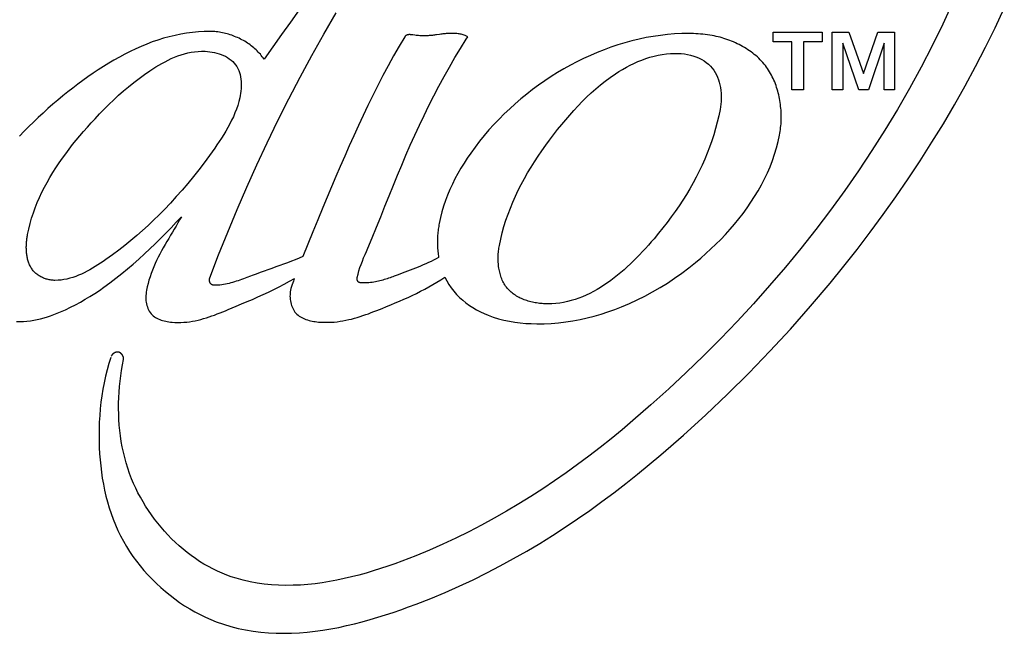
# Model space of a CAD drawing. Units: millimetres. Extents: x -608 to 1529, y -501 to 823.
# Drawn here: x 1136 to 1155, y 194 to 206 of the extents above; entities that cross this region are included whole.
import ezdxf

# ---------------------------------------------------------------- set-up
doc = ezdxf.new("R2010")
doc.units = ezdxf.units.MM
doc.header["$LTSCALE"] = 23.1
doc.layers.get('0').update_dxf_attribs({"linetype": 'CONTINUOUS'})

msp = doc.modelspace()

# ---------------------------------------------------------------- linework, layer by layer
at = {"color": 7, "linetype": 'Continuous'}
for p, q in [((1150.401, 205.908), (1150.401, 206.098)), ((1150.401, 206.098), (1151.363, 206.098)), ((1151.363, 206.098), (1151.363, 205.908)), ((1151.558, 204.969), (1151.558, 206.098)), ((1151.558, 206.098), (1151.884, 206.098)), ((1151.884, 206.098), (1152.168, 205.29)), ((1152.168, 205.29), (1152.45, 206.098)), ((1152.45, 206.098), (1152.776, 206.098)), ((1152.776, 206.098), (1152.776, 204.969)), ((1143.402, 206.037), (1143.364, 206.043)), ((1144.434, 206.007), (1144.384, 206.029)), ((1144.404, 205.962), (1144.434, 206.007)), ((1150.769, 205.908), (1150.401, 205.908)), ((1150.769, 204.969), (1150.769, 205.908)), ((1150.995, 205.908), (1150.995, 204.969)), ((1151.363, 205.908), (1150.995, 205.908)), ((1151.766, 205.881), (1151.766, 204.969)), ((1152.077, 204.969), (1151.766, 205.881)), ((1152.569, 205.881), (1152.263, 204.969)), ((1152.569, 204.969), (1152.569, 205.881)), ((1150.995, 204.969), (1150.769, 204.969)), ((1151.766, 204.969), (1151.558, 204.969)), ((1152.263, 204.969), (1152.077, 204.969)), ((1152.776, 204.969), (1152.569, 204.969)), ((1141.045, 201.277), (1141.038, 201.258)), ((1141.049, 201.287), (1141.045, 201.277)), ((1143.204, 201.406), (1143.052, 201.349)), ((1141.016, 201.201), (1141.009, 201.181))]:
    msp.add_line(p, q, dxfattribs=at)
for points in [[(1142.615, 208.449), (1142.408, 208.196), (1142.305, 208.069), (1142.202, 207.941), (1142.021, 207.712), (1141.843, 207.48), (1141.666, 207.246), (1141.49, 207.009), (1141.316, 206.77), (1141.142, 206.531), (1140.969, 206.291), (1140.797, 206.05), (1140.625, 205.81), (1140.453, 205.57)], [(1153.912, 206.68), (1153.716, 206.252), (1153.51, 205.83), (1153.294, 205.411), (1153.067, 204.997), (1152.832, 204.588), (1152.587, 204.184), (1152.333, 203.785), (1152.071, 203.391), (1151.801, 203.002), (1151.522, 202.619), (1151.236, 202.242), (1150.942, 201.87), (1150.641, 201.505), (1150.334, 201.145), (1150.02, 200.792), (1149.699, 200.445), (1149.373, 200.105), (1149.041, 199.771), (1148.704, 199.445), (1148.361, 199.126), (1148.014, 198.813), (1147.663, 198.508)], [(1139.395, 201.298), (1139.565, 201.745), (1139.743, 202.189), (1139.927, 202.63), (1140.117, 203.069), (1140.314, 203.505), (1140.517, 203.938), (1140.726, 204.369), (1140.941, 204.796), (1141.162, 205.221), (1141.389, 205.643), (1141.621, 206.061), (1141.86, 206.477)], [(1148.206, 197.837), (1148.651, 198.224), (1149.086, 198.619), (1149.513, 199.024), (1149.93, 199.438), (1150.34, 199.862), (1150.741, 200.296), (1151.133, 200.741), (1151.517, 201.195), (1151.783, 201.522), (1152.044, 201.854), (1152.301, 202.191), (1152.553, 202.532), (1152.799, 202.879), (1153.041, 203.23), (1153.276, 203.585), (1153.506, 203.945), (1153.729, 204.309), (1153.945, 204.676), (1154.155, 205.048), (1154.358, 205.423), (1154.553, 205.802), (1154.74, 206.184), (1154.92, 206.569)], [(1139.402, 206.111), (1139.286, 206.109), (1139.17, 206.103), (1139.055, 206.092), (1138.941, 206.077), (1138.828, 206.058), (1138.715, 206.035), (1138.602, 206.008), (1138.491, 205.977), (1138.38, 205.942), (1138.27, 205.905), (1138.161, 205.863), (1138.052, 205.819), (1137.945, 205.771), (1137.838, 205.721), (1137.732, 205.667), (1137.626, 205.611), (1137.521, 205.552), (1137.418, 205.491), (1137.315, 205.427), (1137.213, 205.362), (1137.111, 205.294), (1137.011, 205.224), (1136.911, 205.152), (1136.812, 205.079), (1136.715, 205.004), (1136.618, 204.928), (1136.522, 204.85), (1136.426, 204.771), (1136.328, 204.688), (1136.23, 204.603), (1136.134, 204.517), (1136.039, 204.429), (1135.946, 204.341), (1135.855, 204.251), (1135.765, 204.16), (1135.677, 204.068)], [(1140.453, 205.57), (1140.436, 205.595), (1140.419, 205.618), (1140.4, 205.642), (1140.381, 205.665), (1140.361, 205.687), (1140.341, 205.709), (1140.32, 205.731), (1140.298, 205.752), (1140.275, 205.773), (1140.252, 205.793), (1140.228, 205.812), (1140.204, 205.831), (1140.179, 205.85), (1140.154, 205.867), (1140.128, 205.885), (1140.102, 205.902), (1140.076, 205.918), (1140.049, 205.933), (1140.021, 205.948), (1139.993, 205.963), (1139.965, 205.977), (1139.937, 205.99), (1139.908, 206.002), (1139.879, 206.014), (1139.85, 206.025), (1139.821, 206.036), (1139.791, 206.046), (1139.761, 206.055), (1139.732, 206.064), (1139.702, 206.072), (1139.672, 206.079), (1139.642, 206.085), (1139.612, 206.091), (1139.581, 206.096), (1139.551, 206.101), (1139.521, 206.104), (1139.491, 206.107), (1139.461, 206.109), (1139.432, 206.11), (1139.402, 206.111)], [(1144.384, 206.029), (1144.364, 206.037), (1144.345, 206.044), (1144.325, 206.05), (1144.305, 206.055), (1144.285, 206.06), (1144.265, 206.064), (1144.244, 206.067), (1144.224, 206.07), (1144.203, 206.072), (1144.182, 206.073), (1144.161, 206.074), (1144.14, 206.074), (1144.118, 206.074), (1144.097, 206.074), (1144.076, 206.073), (1144.054, 206.072), (1144.033, 206.07), (1144.012, 206.068), (1143.99, 206.066), (1143.969, 206.064), (1143.948, 206.062), (1143.927, 206.059), (1143.906, 206.056), (1143.885, 206.054), (1143.823, 206.045)], [(1143.205, 206.009), (1143.094, 205.821), (1142.986, 205.632), (1142.881, 205.442), (1142.778, 205.25), (1142.678, 205.056), (1142.58, 204.862), (1142.484, 204.666), (1142.39, 204.47), (1142.298, 204.272), (1142.207, 204.074), (1142.117, 203.875), (1142.029, 203.675), (1141.942, 203.475), (1141.856, 203.275), (1141.771, 203.074), (1141.687, 202.873), (1141.603, 202.672), (1141.503, 202.433), (1141.405, 202.194), (1141.308, 201.954), (1141.212, 201.714)], [(1142.275, 201.302), (1142.29, 201.368), (1142.307, 201.433), (1142.328, 201.498), (1142.35, 201.561), (1142.375, 201.624), (1142.4, 201.687), (1142.427, 201.75), (1142.454, 201.812), (1142.481, 201.874), (1142.568, 202.079), (1142.653, 202.284), (1142.736, 202.49), (1142.817, 202.696), (1142.899, 202.902), (1142.981, 203.107), (1143.061, 203.304), (1143.143, 203.5), (1143.227, 203.696), (1143.312, 203.892), (1143.399, 204.086), (1143.489, 204.279), (1143.58, 204.472), (1143.674, 204.663), (1143.771, 204.853), (1143.869, 205.042), (1143.971, 205.229), (1144.075, 205.415), (1144.182, 205.599), (1144.291, 205.781), (1144.404, 205.962)], [(1143.364, 206.043), (1143.355, 206.044), (1143.345, 206.045), (1143.336, 206.046), (1143.326, 206.047), (1143.317, 206.048), (1143.308, 206.049), (1143.299, 206.049), (1143.291, 206.049), (1143.282, 206.049), (1143.274, 206.048), (1143.266, 206.047), (1143.258, 206.046), (1143.25, 206.044), (1143.243, 206.041), (1143.237, 206.038), (1143.23, 206.035), (1143.224, 206.031), (1143.219, 206.026), (1143.213, 206.021), (1143.209, 206.015), (1143.205, 206.009)], [(1143.823, 206.045), (1143.803, 206.043), (1143.783, 206.04), (1143.763, 206.038), (1143.743, 206.035), (1143.723, 206.033), (1143.703, 206.031), (1143.683, 206.03), (1143.663, 206.028), (1143.643, 206.027), (1143.623, 206.026), (1143.602, 206.025), (1143.582, 206.025), (1143.561, 206.025), (1143.539, 206.026), (1143.518, 206.027), (1143.495, 206.028), (1143.473, 206.029), (1143.45, 206.032), (1143.426, 206.034), (1143.402, 206.037)], [(1148.754, 206.071), (1148.615, 206.069), (1148.476, 206.062), (1148.337, 206.051), (1148.198, 206.035), (1148.058, 206.015), (1147.919, 205.99), (1147.781, 205.961), (1147.643, 205.928), (1147.505, 205.891), (1147.368, 205.849), (1147.232, 205.804), (1147.097, 205.754), (1146.963, 205.701), (1146.83, 205.644), (1146.698, 205.583), (1146.568, 205.519), (1146.439, 205.452), (1146.311, 205.38), (1146.186, 205.306), (1146.062, 205.228), (1145.94, 205.148), (1145.82, 205.064), (1145.702, 204.977), (1145.586, 204.888), (1145.473, 204.795), (1145.362, 204.7), (1145.254, 204.602), (1145.148, 204.502), (1145.045, 204.399), (1144.945, 204.294), (1144.848, 204.186), (1144.754, 204.077), (1144.664, 203.965), (1144.577, 203.851), (1144.493, 203.735), (1144.426, 203.637), (1144.361, 203.538), (1144.299, 203.437), (1144.241, 203.335), (1144.185, 203.232), (1144.133, 203.127), (1144.084, 203.021), (1144.039, 202.914), (1143.998, 202.806), (1143.961, 202.696), (1143.928, 202.585), (1143.9, 202.473), (1143.876, 202.36)], [(1150.228, 205.472), (1150.203, 205.502), (1150.177, 205.53), (1150.15, 205.558), (1150.122, 205.586), (1150.094, 205.612), (1150.064, 205.638), (1150.034, 205.663), (1150.004, 205.687), (1149.972, 205.711), (1149.94, 205.733), (1149.908, 205.755), (1149.874, 205.777), (1149.841, 205.797), (1149.806, 205.817), (1149.771, 205.836), (1149.736, 205.854), (1149.7, 205.872), (1149.664, 205.889), (1149.628, 205.905), (1149.591, 205.92), (1149.554, 205.934), (1149.516, 205.948), (1149.479, 205.961), (1149.441, 205.973), (1149.403, 205.985), (1149.365, 205.996), (1149.326, 206.005), (1149.288, 206.015), (1149.249, 206.023), (1149.211, 206.031), (1149.165, 206.039), (1149.12, 206.046), (1149.074, 206.052), (1149.028, 206.057), (1148.983, 206.061), (1148.937, 206.065), (1148.892, 206.067), (1148.846, 206.069), (1148.8, 206.07), (1148.754, 206.071)], [(1135.833, 202.143), (1135.856, 202.25), (1135.882, 202.356), (1135.912, 202.46), (1135.946, 202.564), (1135.983, 202.666), (1136.023, 202.768), (1136.067, 202.868), (1136.113, 202.968), (1136.163, 203.066), (1136.215, 203.163), (1136.27, 203.259), (1136.327, 203.354), (1136.386, 203.448), (1136.448, 203.541), (1136.512, 203.633), (1136.577, 203.723), (1136.644, 203.813), (1136.713, 203.901), (1136.783, 203.988), (1136.855, 204.074), (1136.927, 204.159), (1137.001, 204.243), (1137.075, 204.325), (1137.15, 204.406), (1137.24, 204.501), (1137.331, 204.595), (1137.423, 204.686), (1137.516, 204.775), (1137.611, 204.863), (1137.708, 204.948), (1137.806, 205.032), (1137.907, 205.113), (1138.01, 205.192), (1138.115, 205.269), (1138.223, 205.343), (1138.281, 205.38), (1138.339, 205.417), (1138.398, 205.453), (1138.457, 205.487), (1138.518, 205.52), (1138.579, 205.551), (1138.641, 205.58), (1138.704, 205.607), (1138.767, 205.632), (1138.831, 205.654), (1138.896, 205.674), (1138.962, 205.69), (1139.029, 205.704), (1139.096, 205.714), (1139.164, 205.721), (1139.233, 205.724), (1139.303, 205.723), (1139.349, 205.72), (1139.395, 205.715), (1139.44, 205.708), (1139.486, 205.7), (1139.531, 205.689), (1139.575, 205.676), (1139.618, 205.662), (1139.659, 205.644), (1139.7, 205.625), (1139.738, 205.603), (1139.775, 205.579), (1139.809, 205.552), (1139.842, 205.523), (1139.871, 205.491), (1139.897, 205.458), (1139.92, 205.423), (1139.94, 205.386), (1139.958, 205.348), (1139.973, 205.308), (1139.986, 205.268), (1139.995, 205.227), (1140.003, 205.18), (1140.008, 205.134), (1140.009, 205.087), (1140.009, 205.04), (1140.006, 204.994), (1140.001, 204.947), (1139.994, 204.901), (1139.987, 204.859), (1139.978, 204.817)], [(1145.052, 201.931), (1145.078, 202.055), (1145.108, 202.178), (1145.142, 202.3), (1145.18, 202.421), (1145.221, 202.54), (1145.267, 202.659), (1145.315, 202.776), (1145.367, 202.893), (1145.422, 203.008), (1145.48, 203.122), (1145.541, 203.235), (1145.605, 203.346), (1145.671, 203.457), (1145.739, 203.566), (1145.81, 203.674), (1145.882, 203.78), (1145.957, 203.886), (1146.033, 203.99), (1146.111, 204.092), (1146.19, 204.193), (1146.271, 204.293), (1146.349, 204.386), (1146.427, 204.478), (1146.507, 204.568), (1146.589, 204.657), (1146.672, 204.743), (1146.758, 204.828), (1146.845, 204.91), (1146.935, 204.99), (1147.027, 205.067), (1147.121, 205.141), (1147.219, 205.213), (1147.319, 205.281), (1147.389, 205.326), (1147.461, 205.369), (1147.534, 205.41), (1147.608, 205.449), (1147.683, 205.486), (1147.759, 205.521), (1147.837, 205.552), (1147.915, 205.581), (1147.994, 205.606), (1148.074, 205.629), (1148.154, 205.647), (1148.235, 205.662), (1148.317, 205.674), (1148.399, 205.681), (1148.481, 205.683), (1148.543, 205.682), (1148.606, 205.678), (1148.668, 205.671), (1148.729, 205.661), (1148.79, 205.647), (1148.85, 205.63), (1148.909, 205.608), (1148.958, 205.587), (1149.006, 205.562), (1149.052, 205.534), (1149.095, 205.503), (1149.137, 205.47), (1149.175, 205.433), (1149.211, 205.393), (1149.242, 205.353), (1149.269, 205.309), (1149.294, 205.264), (1149.315, 205.216), (1149.334, 205.167), (1149.35, 205.117), (1149.362, 205.065), (1149.373, 205.013), (1149.38, 204.959), (1149.385, 204.906), (1149.388, 204.852), (1149.388, 204.798), (1149.385, 204.745), (1149.381, 204.692), (1149.374, 204.64), (1149.366, 204.589)], [(1150.528, 204.087), (1150.534, 204.123), (1150.54, 204.159), (1150.545, 204.196), (1150.549, 204.233), (1150.553, 204.27), (1150.556, 204.307), (1150.558, 204.344), (1150.559, 204.382), (1150.56, 204.42), (1150.56, 204.458), (1150.559, 204.496), (1150.558, 204.533), (1150.556, 204.571), (1150.553, 204.609), (1150.549, 204.647), (1150.544, 204.685), (1150.539, 204.723), (1150.533, 204.761), (1150.527, 204.798), (1150.519, 204.836), (1150.511, 204.873), (1150.502, 204.91), (1150.492, 204.946), (1150.482, 204.982), (1150.47, 205.018), (1150.458, 205.054), (1150.445, 205.089), (1150.432, 205.124), (1150.417, 205.159), (1150.402, 205.192), (1150.386, 205.226), (1150.369, 205.259), (1150.351, 205.291), (1150.333, 205.323), (1150.313, 205.354), (1150.293, 205.385), (1150.272, 205.415), (1150.25, 205.444), (1150.228, 205.472)], [(1139.978, 204.817), (1139.96, 204.741), (1139.938, 204.666), (1139.913, 204.592), (1139.885, 204.519), (1139.854, 204.446), (1139.82, 204.375), (1139.784, 204.304), (1139.747, 204.234), (1139.707, 204.165), (1139.666, 204.097), (1139.623, 204.029), (1139.579, 203.962), (1139.534, 203.895), (1139.489, 203.829), (1139.388, 203.687), (1139.285, 203.547), (1139.18, 203.409), (1139.073, 203.274), (1138.964, 203.142), (1138.853, 203.012), (1138.739, 202.884), (1138.624, 202.758), (1138.507, 202.635), (1138.402, 202.529), (1138.296, 202.425), (1138.188, 202.322), (1138.078, 202.221), (1137.965, 202.122), (1137.85, 202.025), (1137.733, 201.93), (1137.613, 201.836), (1137.489, 201.744), (1137.363, 201.654), (1137.312, 201.619), (1137.26, 201.584), (1137.208, 201.55), (1137.156, 201.517), (1137.103, 201.485), (1137.049, 201.454), (1136.995, 201.425), (1136.94, 201.397), (1136.885, 201.371), (1136.83, 201.347), (1136.774, 201.325), (1136.717, 201.305), (1136.66, 201.288), (1136.602, 201.274), (1136.544, 201.263), (1136.486, 201.254), (1136.427, 201.249), (1136.367, 201.248)], [(1149.366, 204.589), (1149.34, 204.463), (1149.311, 204.338), (1149.278, 204.215), (1149.242, 204.092), (1149.203, 203.971), (1149.16, 203.85), (1149.114, 203.731), (1149.065, 203.613), (1149.013, 203.496), (1148.957, 203.381), (1148.899, 203.266), (1148.838, 203.152), (1148.774, 203.039), (1148.707, 202.927), (1148.637, 202.816), (1148.564, 202.706), (1148.489, 202.596), (1148.411, 202.488), (1148.331, 202.38), (1148.248, 202.274), (1148.162, 202.167), (1148.074, 202.062), (1148.019, 201.998), (1147.964, 201.935), (1147.907, 201.872), (1147.85, 201.81), (1147.792, 201.748), (1147.732, 201.688), (1147.673, 201.628), (1147.612, 201.569), (1147.55, 201.512), (1147.488, 201.456), (1147.425, 201.401), (1147.361, 201.348), (1147.296, 201.297), (1147.23, 201.247), (1147.164, 201.199), (1147.096, 201.154), (1147.028, 201.11), (1146.96, 201.069), (1146.89, 201.03), (1146.82, 200.993), (1146.749, 200.959), (1146.677, 200.928), (1146.604, 200.899), (1146.531, 200.874), (1146.457, 200.852), (1146.382, 200.832), (1146.307, 200.816), (1146.231, 200.804), (1146.154, 200.795), (1146.076, 200.79), (1145.998, 200.788)], [(1143.986, 201.309), (1144.024, 201.237), (1144.066, 201.167), (1144.112, 201.1), (1144.162, 201.035), (1144.217, 200.974), (1144.274, 200.915), (1144.336, 200.86), (1144.4, 200.809), (1144.467, 200.76), (1144.536, 200.715), (1144.607, 200.673), (1144.681, 200.634), (1144.756, 200.599), (1144.832, 200.566), (1144.933, 200.529), (1145.037, 200.497), (1145.141, 200.47), (1145.247, 200.448), (1145.353, 200.43), (1145.46, 200.417), (1145.568, 200.407), (1145.676, 200.402), (1145.784, 200.399), (1145.926, 200.401), (1146.067, 200.408), (1146.208, 200.42), (1146.349, 200.437), (1146.488, 200.459), (1146.628, 200.485), (1146.766, 200.516), (1146.903, 200.551), (1147.039, 200.59), (1147.174, 200.633), (1147.307, 200.68), (1147.439, 200.731), (1147.594, 200.796), (1147.747, 200.866), (1147.898, 200.941), (1148.046, 201.021), (1148.192, 201.106), (1148.335, 201.195), (1148.476, 201.289), (1148.615, 201.387), (1148.752, 201.49), (1148.887, 201.598), (1148.988, 201.683), (1149.089, 201.771), (1149.187, 201.861), (1149.284, 201.954), (1149.379, 202.049), (1149.471, 202.146), (1149.561, 202.245), (1149.649, 202.347), (1149.734, 202.45), (1149.815, 202.556), (1149.894, 202.663), (1149.969, 202.773), (1150.041, 202.884), (1150.109, 202.997), (1150.174, 203.112), (1150.234, 203.229), (1150.29, 203.347), (1150.342, 203.467), (1150.389, 203.588), (1150.431, 203.711), (1150.468, 203.835), (1150.501, 203.961), (1150.528, 204.087)], [(1135.614, 200.444), (1135.684, 200.442), (1135.752, 200.444), (1135.821, 200.449), (1135.888, 200.457), (1135.956, 200.467), (1136.022, 200.481), (1136.088, 200.496), (1136.154, 200.514), (1136.219, 200.534), (1136.283, 200.556), (1136.347, 200.579), (1136.411, 200.604), (1136.474, 200.63), (1136.573, 200.675), (1136.672, 200.722), (1136.769, 200.771), (1136.865, 200.823), (1136.959, 200.878), (1137.052, 200.934), (1137.144, 200.993), (1137.235, 201.053), (1137.324, 201.115), (1137.443, 201.2), (1137.559, 201.289), (1137.674, 201.379), (1137.787, 201.472), (1137.898, 201.567), (1138.008, 201.664), (1138.116, 201.763), (1138.223, 201.863), (1138.328, 201.964), (1138.432, 202.067), (1138.535, 202.171), (1138.638, 202.276), (1138.739, 202.382), (1138.839, 202.488)], [(1138.839, 202.488), (1138.804, 202.428), (1138.769, 202.369), (1138.734, 202.309), (1138.698, 202.249), (1138.662, 202.188), (1138.626, 202.128), (1138.59, 202.068), (1138.554, 202.007), (1138.519, 201.946), (1138.484, 201.885), (1138.45, 201.824), (1138.418, 201.762), (1138.386, 201.7), (1138.355, 201.638), (1138.326, 201.575), (1138.298, 201.512), (1138.272, 201.448), (1138.247, 201.384), (1138.225, 201.319), (1138.205, 201.254), (1138.187, 201.188), (1138.171, 201.121), (1138.158, 201.054), (1138.152, 201.019), (1138.148, 200.984), (1138.145, 200.949), (1138.143, 200.913), (1138.144, 200.882), (1138.146, 200.851), (1138.15, 200.82), (1138.156, 200.789), (1138.164, 200.758), (1138.173, 200.728), (1138.184, 200.699), (1138.197, 200.671), (1138.211, 200.644), (1138.228, 200.619), (1138.246, 200.596), (1138.266, 200.575), (1138.287, 200.556), (1138.31, 200.538), (1138.334, 200.522), (1138.36, 200.508), (1138.386, 200.495), (1138.414, 200.483), (1138.442, 200.473), (1138.471, 200.464), (1138.501, 200.456), (1138.531, 200.449), (1138.562, 200.443), (1138.593, 200.438), (1138.624, 200.434), (1138.655, 200.431), (1138.713, 200.426), (1138.771, 200.425), (1138.829, 200.425), (1138.886, 200.428), (1138.943, 200.433), (1138.999, 200.44), (1139.055, 200.449), (1139.11, 200.459), (1139.165, 200.471), (1139.219, 200.485), (1139.273, 200.5), (1139.327, 200.516), (1139.381, 200.534), (1139.434, 200.552), (1139.487, 200.571), (1139.54, 200.591), (1139.593, 200.612), (1139.646, 200.633), (1139.698, 200.654), (1139.751, 200.676), (1139.91, 200.742)], [(1143.876, 202.36), (1143.87, 202.332), (1143.866, 202.303), (1143.861, 202.274), (1143.857, 202.246), (1143.854, 202.217), (1143.85, 202.188), (1143.848, 202.159), (1143.845, 202.13), (1143.843, 202.101), (1143.842, 202.071), (1143.841, 202.042), (1143.84, 202.013), (1143.84, 201.984), (1143.841, 201.955), (1143.841, 201.926), (1143.843, 201.897), (1143.844, 201.868), (1143.847, 201.839), (1143.849, 201.81), (1143.853, 201.781), (1143.856, 201.752), (1143.861, 201.724), (1143.865, 201.695)], [(1136.367, 201.248), (1136.349, 201.248), (1136.33, 201.249), (1136.311, 201.251), (1136.292, 201.253), (1136.273, 201.256), (1136.254, 201.26), (1136.236, 201.264), (1136.217, 201.269), (1136.198, 201.274), (1136.18, 201.281), (1136.162, 201.287), (1136.144, 201.294), (1136.126, 201.302), (1136.108, 201.31), (1136.091, 201.319), (1136.074, 201.329), (1136.058, 201.339), (1136.042, 201.349), (1136.026, 201.36), (1136.011, 201.372), (1135.997, 201.384), (1135.982, 201.396), (1135.969, 201.409), (1135.956, 201.423), (1135.943, 201.437), (1135.931, 201.452), (1135.92, 201.468), (1135.909, 201.484), (1135.899, 201.5), (1135.89, 201.516), (1135.881, 201.534), (1135.872, 201.551), (1135.865, 201.569), (1135.857, 201.587), (1135.851, 201.605), (1135.845, 201.624), (1135.839, 201.643), (1135.834, 201.662), (1135.829, 201.681), (1135.825, 201.701), (1135.822, 201.721), (1135.819, 201.741), (1135.816, 201.761), (1135.814, 201.781), (1135.812, 201.801), (1135.81, 201.822), (1135.809, 201.842), (1135.809, 201.863), (1135.808, 201.883), (1135.808, 201.904), (1135.809, 201.924), (1135.81, 201.945), (1135.811, 201.965), (1135.812, 201.986), (1135.814, 202.006), (1135.816, 202.026), (1135.818, 202.046), (1135.821, 202.066), (1135.824, 202.086), (1135.827, 202.105), (1135.83, 202.124), (1135.833, 202.143)], [(1145.998, 200.788), (1145.971, 200.788), (1145.944, 200.789), (1145.917, 200.791), (1145.89, 200.793), (1145.863, 200.795), (1145.835, 200.798), (1145.808, 200.802), (1145.78, 200.806), (1145.753, 200.811), (1145.725, 200.816), (1145.698, 200.822), (1145.67, 200.829), (1145.643, 200.836), (1145.616, 200.843), (1145.59, 200.852), (1145.563, 200.861), (1145.537, 200.87), (1145.511, 200.881), (1145.486, 200.891), (1145.461, 200.903), (1145.436, 200.915), (1145.412, 200.928), (1145.389, 200.941), (1145.366, 200.956), (1145.343, 200.97), (1145.322, 200.986), (1145.3, 201.002), (1145.28, 201.019), (1145.26, 201.037), (1145.242, 201.055), (1145.224, 201.074), (1145.206, 201.094), (1145.19, 201.115), (1145.174, 201.136), (1145.16, 201.158), (1145.146, 201.181), (1145.133, 201.204), (1145.121, 201.228), (1145.11, 201.252), (1145.099, 201.277), (1145.089, 201.302), (1145.08, 201.328), (1145.072, 201.354), (1145.065, 201.38), (1145.058, 201.407), (1145.052, 201.434), (1145.047, 201.462), (1145.042, 201.489), (1145.038, 201.517), (1145.035, 201.545), (1145.032, 201.573), (1145.03, 201.601), (1145.029, 201.629), (1145.028, 201.657), (1145.028, 201.685), (1145.029, 201.713), (1145.03, 201.741), (1145.031, 201.769), (1145.033, 201.797), (1145.036, 201.824), (1145.039, 201.851), (1145.043, 201.878), (1145.047, 201.905), (1145.052, 201.931)], [(1141.212, 201.714), (1141.137, 201.682), (1141.062, 201.652), (1140.987, 201.622), (1140.911, 201.593), (1140.836, 201.565), (1140.76, 201.537), (1140.683, 201.51), (1140.607, 201.482), (1140.53, 201.455), (1140.453, 201.427), (1140.377, 201.4), (1140.299, 201.371), (1140.222, 201.343), (1140.188, 201.33)], [(1143.865, 201.695), (1143.817, 201.668), (1143.767, 201.643), (1143.718, 201.618), (1143.667, 201.594), (1143.616, 201.571), (1143.565, 201.549), (1143.514, 201.527), (1143.462, 201.506), (1143.41, 201.485), (1143.359, 201.465), (1143.307, 201.445), (1143.255, 201.425), (1143.204, 201.406)], [(1139.484, 201.151), (1139.481, 201.151), (1139.478, 201.152), (1139.474, 201.152), (1139.471, 201.152), (1139.468, 201.153), (1139.465, 201.153), (1139.462, 201.154), (1139.458, 201.155), (1139.455, 201.156), (1139.452, 201.157), (1139.449, 201.158), (1139.446, 201.159), (1139.443, 201.16), (1139.44, 201.162), (1139.437, 201.163), (1139.434, 201.165), (1139.431, 201.166), (1139.429, 201.168), (1139.426, 201.17), (1139.423, 201.172), (1139.421, 201.174), (1139.418, 201.176), (1139.416, 201.178), (1139.413, 201.18), (1139.411, 201.182), (1139.409, 201.185), (1139.407, 201.187), (1139.405, 201.19), (1139.403, 201.193), (1139.401, 201.195), (1139.4, 201.198), (1139.398, 201.201), (1139.397, 201.204), (1139.395, 201.207), (1139.394, 201.21), (1139.393, 201.213), (1139.392, 201.216), (1139.391, 201.22), (1139.39, 201.223), (1139.39, 201.226), (1139.389, 201.229), (1139.388, 201.233), (1139.388, 201.236), (1139.387, 201.239), (1139.387, 201.243), (1139.387, 201.246), (1139.387, 201.249), (1139.387, 201.253), (1139.387, 201.256), (1139.387, 201.26), (1139.387, 201.263), (1139.388, 201.266), (1139.388, 201.27), (1139.388, 201.273), (1139.389, 201.276), (1139.39, 201.28), (1139.39, 201.283), (1139.391, 201.286), (1139.392, 201.289), (1139.393, 201.292), (1139.394, 201.295), (1139.395, 201.298)], [(1140.188, 201.33), (1140.119, 201.303), (1140.084, 201.29), (1140.05, 201.277), (1140.015, 201.265), (1139.98, 201.252), (1139.945, 201.24), (1139.91, 201.229), (1139.875, 201.218), (1139.84, 201.207), (1139.805, 201.197), (1139.77, 201.188), (1139.735, 201.18), (1139.699, 201.173), (1139.664, 201.166), (1139.628, 201.161), (1139.592, 201.157), (1139.556, 201.154), (1139.52, 201.152), (1139.484, 201.151)], [(1139.91, 200.742), (1140.016, 200.787), (1140.123, 200.832), (1140.228, 200.877), (1140.334, 200.924), (1140.438, 200.971), (1140.542, 201.019), (1140.646, 201.069), (1140.748, 201.121), (1140.849, 201.174), (1140.95, 201.229), (1141.049, 201.287)], [(1140.97, 201.054), (1140.966, 201.025), (1140.962, 200.996), (1140.961, 200.966), (1140.96, 200.936), (1140.962, 200.906), (1140.965, 200.875), (1140.969, 200.845), (1140.975, 200.815), (1140.982, 200.786), (1140.991, 200.757), (1141.001, 200.73), (1141.013, 200.703), (1141.027, 200.677), (1141.042, 200.652), (1141.058, 200.629), (1141.077, 200.607), (1141.097, 200.587), (1141.119, 200.568), (1141.142, 200.551), (1141.166, 200.535), (1141.191, 200.52), (1141.218, 200.507), (1141.245, 200.495), (1141.273, 200.484), (1141.302, 200.475), (1141.332, 200.466), (1141.362, 200.459), (1141.393, 200.452), (1141.424, 200.446), (1141.455, 200.442), (1141.487, 200.438), (1141.519, 200.434), (1141.55, 200.432), (1141.582, 200.43), (1141.643, 200.428), (1141.704, 200.428), (1141.763, 200.43), (1141.822, 200.434), (1141.881, 200.44), (1141.939, 200.448), (1141.996, 200.457), (1142.053, 200.468), (1142.109, 200.48), (1142.165, 200.493), (1142.221, 200.508), (1142.276, 200.524), (1142.331, 200.541), (1142.386, 200.559), (1142.44, 200.578), (1142.494, 200.597), (1142.548, 200.617), (1142.602, 200.638), (1142.655, 200.659), (1142.709, 200.68), (1142.762, 200.701), (1142.847, 200.736), (1142.931, 200.77), (1143.016, 200.806), (1143.1, 200.842), (1143.183, 200.878), (1143.267, 200.916), (1143.35, 200.954), (1143.432, 200.994), (1143.514, 201.035), (1143.595, 201.077), (1143.675, 201.12), (1143.754, 201.165), (1143.833, 201.211), (1143.91, 201.259), (1143.986, 201.309)], [(1143.052, 201.349), (1142.997, 201.329), (1142.969, 201.318), (1142.942, 201.308), (1142.915, 201.299), (1142.887, 201.289), (1142.86, 201.28), (1142.832, 201.271), (1142.804, 201.262), (1142.776, 201.254), (1142.747, 201.246), (1142.719, 201.238), (1142.689, 201.231), (1142.66, 201.225), (1142.629, 201.219), (1142.599, 201.214), (1142.567, 201.209), (1142.535, 201.205), (1142.503, 201.202), (1142.469, 201.2), (1142.435, 201.198), (1142.4, 201.197), (1142.386, 201.197), (1142.372, 201.197), (1142.358, 201.198), (1142.345, 201.199), (1142.332, 201.202), (1142.323, 201.204), (1142.315, 201.206), (1142.308, 201.21), (1142.301, 201.213), (1142.294, 201.218), (1142.289, 201.223), (1142.284, 201.23), (1142.281, 201.236), (1142.278, 201.244), (1142.275, 201.252), (1142.274, 201.26), (1142.273, 201.268), (1142.273, 201.277), (1142.273, 201.286), (1142.274, 201.294), (1142.275, 201.302)], [(1141.009, 201.181), (1141.005, 201.172), (1141.002, 201.162), (1140.998, 201.152), (1140.995, 201.143), (1140.992, 201.133), (1140.988, 201.123), (1140.985, 201.113), (1140.982, 201.104), (1140.98, 201.094), (1140.977, 201.084), (1140.975, 201.074), (1140.972, 201.064), (1140.97, 201.054)], [(1141.038, 201.258), (1141.027, 201.229), (1141.016, 201.201)], [(1137.462, 199.744), (1137.423, 199.622), (1137.387, 199.499), (1137.356, 199.374), (1137.328, 199.249), (1137.304, 199.122), (1137.283, 198.995), (1137.266, 198.867), (1137.252, 198.739), (1137.242, 198.61), (1137.234, 198.48), (1137.23, 198.35), (1137.229, 198.22), (1137.23, 198.101), (1137.234, 197.981), (1137.24, 197.861), (1137.249, 197.741), (1137.261, 197.622), (1137.276, 197.503), (1137.293, 197.385), (1137.314, 197.267), (1137.337, 197.151), (1137.364, 197.034), (1137.394, 196.919), (1137.428, 196.805), (1137.465, 196.692), (1137.506, 196.581), (1137.55, 196.471), (1137.598, 196.362), (1137.651, 196.255), (1137.707, 196.15), (1137.765, 196.05), (1137.826, 195.952), (1137.891, 195.855), (1137.96, 195.761), (1138.032, 195.669), (1138.107, 195.579), (1138.185, 195.492), (1138.266, 195.407), (1138.35, 195.325), (1138.436, 195.245), (1138.525, 195.169), (1138.616, 195.095), (1138.709, 195.024), (1138.804, 194.956), (1138.902, 194.892), (1139.001, 194.831), (1139.101, 194.773), (1139.204, 194.719), (1139.307, 194.668), (1139.412, 194.622), (1139.518, 194.579)], [(1137.706, 199.7), (1137.707, 199.704), (1137.707, 199.708), (1137.708, 199.712), (1137.708, 199.717), (1137.708, 199.721), (1137.708, 199.725), (1137.707, 199.73), (1137.707, 199.734), (1137.706, 199.739), (1137.705, 199.743), (1137.704, 199.748), (1137.703, 199.752), (1137.701, 199.756), (1137.7, 199.761), (1137.698, 199.765), (1137.696, 199.769), (1137.694, 199.774), (1137.692, 199.778), (1137.69, 199.782), (1137.687, 199.786), (1137.685, 199.79), (1137.682, 199.794), (1137.679, 199.798), (1137.677, 199.802), (1137.674, 199.805), (1137.67, 199.809), (1137.667, 199.812), (1137.664, 199.815), (1137.661, 199.819), (1137.657, 199.822), (1137.653, 199.825), (1137.65, 199.827), (1137.646, 199.83), (1137.642, 199.832), (1137.638, 199.834), (1137.634, 199.837), (1137.63, 199.838), (1137.626, 199.84), (1137.622, 199.842), (1137.617, 199.843), (1137.613, 199.844), (1137.608, 199.845), (1137.604, 199.845), (1137.6, 199.846), (1137.595, 199.846), (1137.59, 199.846), (1137.586, 199.846), (1137.581, 199.846), (1137.577, 199.845), (1137.572, 199.845), (1137.567, 199.844), (1137.563, 199.843), (1137.558, 199.842), (1137.554, 199.84), (1137.549, 199.839), (1137.545, 199.837), (1137.54, 199.836), (1137.536, 199.834), (1137.532, 199.832), (1137.528, 199.829), (1137.523, 199.827), (1137.519, 199.825), (1137.515, 199.822), (1137.511, 199.819), (1137.508, 199.817), (1137.504, 199.814), (1137.5, 199.811), (1137.497, 199.808), (1137.494, 199.804), (1137.49, 199.801), (1137.487, 199.798), (1137.485, 199.794), (1137.482, 199.791), (1137.479, 199.787), (1137.477, 199.783), (1137.475, 199.78), (1137.472, 199.776), (1137.471, 199.772), (1137.469, 199.768), (1137.467, 199.764)], [(1139.907, 195.428), (1139.814, 195.457), (1139.723, 195.49), (1139.632, 195.527), (1139.542, 195.567), (1139.453, 195.61), (1139.366, 195.656), (1139.28, 195.706), (1139.195, 195.758), (1139.112, 195.813), (1139.03, 195.871), (1138.95, 195.932), (1138.872, 195.995), (1138.795, 196.061), (1138.72, 196.129), (1138.647, 196.2), (1138.576, 196.273), (1138.507, 196.347), (1138.44, 196.424), (1138.376, 196.503), (1138.313, 196.583), (1138.253, 196.666), (1138.196, 196.75), (1138.14, 196.835), (1138.088, 196.922), (1138.038, 197.01), (1137.99, 197.099), (1137.946, 197.19), (1137.904, 197.281), (1137.865, 197.373), (1137.826, 197.475), (1137.791, 197.578), (1137.759, 197.681), (1137.73, 197.785), (1137.705, 197.89), (1137.683, 197.996), (1137.664, 198.101), (1137.648, 198.208), (1137.635, 198.315), (1137.624, 198.422), (1137.617, 198.529), (1137.613, 198.636), (1137.611, 198.744), (1137.612, 198.851), (1137.615, 198.958), (1137.621, 199.066), (1137.63, 199.172), (1137.641, 199.279), (1137.654, 199.385), (1137.669, 199.49), (1137.687, 199.595), (1137.706, 199.7)], [(1147.663, 198.508), (1147.45, 198.33), (1147.236, 198.155), (1147.019, 197.983), (1146.801, 197.814), (1146.579, 197.649), (1146.355, 197.488), (1146.129, 197.33), (1145.899, 197.176), (1145.667, 197.026), (1145.431, 196.879), (1145.193, 196.738), (1144.951, 196.6), (1144.705, 196.467), (1144.456, 196.338), (1144.204, 196.213), (1143.947, 196.094), (1143.687, 195.979), (1143.422, 195.869), (1143.286, 195.815), (1143.148, 195.763), (1143.009, 195.712), (1142.87, 195.663), (1142.73, 195.616), (1142.589, 195.571), (1142.448, 195.529), (1142.306, 195.49), (1142.163, 195.453), (1142.021, 195.42), (1141.878, 195.39), (1141.735, 195.363), (1141.592, 195.341), (1141.45, 195.322), (1141.307, 195.307), (1141.164, 195.296), (1141.022, 195.29), (1140.881, 195.289), (1140.739, 195.293), (1140.599, 195.301), (1140.459, 195.315), (1140.319, 195.335), (1140.181, 195.36), (1140.044, 195.391), (1139.907, 195.428)], [(1139.518, 194.579), (1139.66, 194.528), (1139.803, 194.485), (1139.948, 194.448), (1140.094, 194.417), (1140.242, 194.393), (1140.39, 194.374), (1140.54, 194.362), (1140.69, 194.354), (1140.841, 194.352), (1140.993, 194.356), (1141.146, 194.364), (1141.298, 194.376), (1141.452, 194.394), (1141.605, 194.415), (1141.759, 194.44), (1141.913, 194.469), (1142.066, 194.502), (1142.219, 194.538), (1142.372, 194.578), (1142.525, 194.62), (1142.677, 194.665), (1142.828, 194.712), (1142.979, 194.762), (1143.129, 194.813), (1143.277, 194.867), (1143.425, 194.922), (1143.71, 195.034), (1143.991, 195.151), (1144.267, 195.273), (1144.539, 195.4), (1144.807, 195.532), (1145.07, 195.669), (1145.331, 195.811), (1145.587, 195.957), (1145.84, 196.108), (1146.089, 196.263), (1146.336, 196.423), (1146.579, 196.586), (1146.819, 196.754), (1147.057, 196.925), (1147.291, 197.1), (1147.524, 197.279), (1147.753, 197.462), (1147.981, 197.648), (1148.206, 197.837)]]:
    msp.add_lwpolyline(points, dxfattribs=at)

doc.saveas('drawing.dxf')
